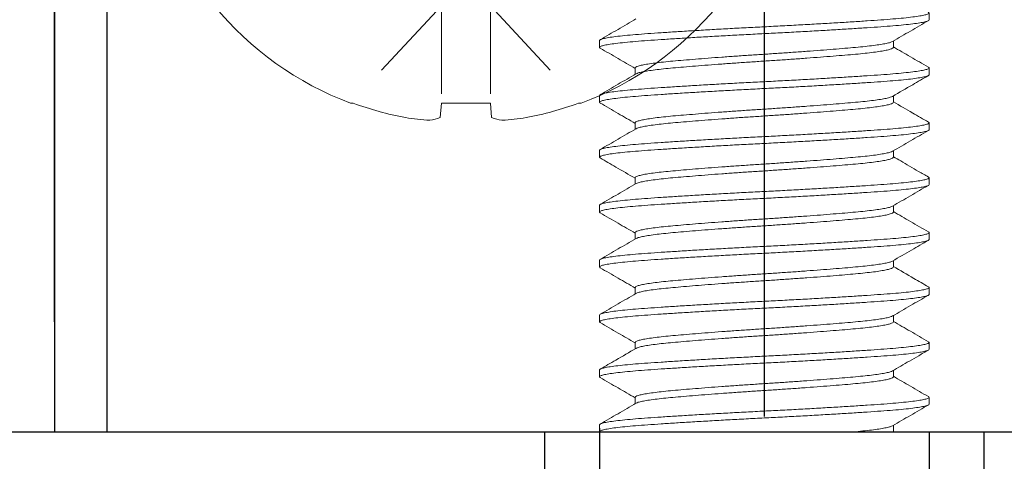
# Model space of a CAD drawing. Extents: x -23 to 214, y -68 to 73.
# Drawn here: x 10 to 12, y 8 to 8 of the extents above; entities that cross this region are included whole.
import ezdxf

# ---------------------------------------------------------------- set-up
doc = ezdxf.new("R2010")
doc.units = 0
doc.header["$MEASUREMENT"] = 0
doc.header["$PDMODE"] = 3
for name, pattern in [('CENTER', [2, 1.25, -0.25, 0.25, -0.25]), ('DOTS', [0.1, 0.05, -0.05]), ('HIDDEN', [0.375, 0.25, -0.125]), ('SLD-Solid', [0])]:
    doc.linetypes.add(name, pattern=pattern)
doc.layers.get('0').update_dxf_attribs({"linetype": 'CONTINUOUS'})
doc.layers.get('DEFPOINTS').update_dxf_attribs({"linetype": 'CONTINUOUS'})
doc.styles.add('TXT', font='romans.shx', dxfattribs={"width": 1.4, "height": 0.09})
doc.dimstyles.new('TXT', dxfattribs={"dimscale": 0, "dimtxt": 0.09, "dimasz": 0.125, "dimexe": 0.125, "dimexo": 0.125, "dimgap": 0.0625, "dimtad": 1, "dimdec": 4, "dimzin": 3, "dimdsep": 46, "dimlunit": 4, "dimtxsty": 'TXT', "dimcen": 0.0625, "dimadec": 0, "dimazin": 0, "dimtfac": 3, "dimtdec": 4, "dimtofl": 0, "dimtmove": 0, "dimatfit": 0, "dimfxl": 1, "dimfrac": 2, "dimtolj": 1, "dimtzin": 0, "dimarcsym": 0})

# ---------------------------------------------------------------- blocks, each defined once
blk = doc.blocks.new('*D50')
at = {"color": 0, "lineweight": -2}
for p, q in [((10.3862, 11.604), (9.527, 11.604)), ((9.652, 11.479), (9.652, 7.729)), ((10.1832, 7.604), (9.527, 7.604))]:
    blk.add_line(p, q, dxfattribs=at)
at = {"color": 0}
for points in [[(9.6311, 11.479), (9.6728, 11.479), (9.652, 11.604)], [(9.6311, 7.729), (9.6728, 7.729), (9.652, 7.604)]]:
    blk.add_solid(points, dxfattribs=at)
at = {"layer": 'DEFPOINTS', "color": 0}
for p in [(10.5112, 11.604), (9.652, 7.604), (10.3082, 7.604)]:
    blk.add_point(p, dxfattribs=at)
at = {"color": 0, "insert": (9.5359, 9.604), "char_height": 0.09, "attachment_point": 5, "rotation": 90, "style": 'TXT'}
blk.add_mtext('\\A1;4"', dxfattribs=at)
blk = doc.blocks.new('1-4 20 5-8 Truss')
at = {"linetype": 'DOTS', "lineweight": 0, "ltscale": 0.4}
for p, q in [((-0.0279, -0.0154), (-0.1311, -0.1261)), ((-0.0279, -0.0154), (-0.0279, -0.1261)), ((0.0279, -0.0154), (0.1311, -0.1261)), ((0.0279, -0.0154), (0.0279, -0.1261))]:
    blk.add_line(p, q, dxfattribs=at)
at = {"color": 7, "linetype": 'SLD-Solid', "lineweight": 15}
for p, q in [((-0.1311, -0.1261), (-0.1281, -0.1261)), ((-0.0293, -0.1424), (-0.0279, -0.1261)), ((-0.0279, -0.1261), (0.0279, -0.1261)), ((0.0279, -0.1261), (0.0293, -0.1424)), ((0.1281, -0.1261), (0.1311, -0.1261))]:
    blk.add_line(p, q, dxfattribs=at)
for centre, radius, start, end in [((0, 0.2215), 0.3715, 219.54, 249.3367), ((0, 0.2215), 0.3715, 290.6633, 320.46), ((-0.0001, 0.2238), 0.3726, 249.9022, 259.3963), ((0.0001, 0.2238), 0.3726, 280.6036, 290.0978), ((-0.0207, 0.1691), 0.3152, 261.2482, 266.2925), ((-0.0508, -0.0831), 0.0631, 278.9219, 289.9168), ((0.0508, -0.0831), 0.0631, 250.0832, 261.0781), ((0.0207, 0.1691), 0.3152, 273.7075, 278.7518)]:
    blk.add_arc(centre, radius, start, end, dxfattribs=at)
blk = doc.blocks.new('*D80')
at = {"color": 0, "lineweight": -2}
for p, q in [((10.4212, 7.729), (10.4212, 9.746)), ((12.1662, 7.729), (12.1662, 9.746)), ((10.5462, 9.621), (12.0412, 9.621))]:
    blk.add_line(p, q, dxfattribs=at)
at = {"color": 0}
for points in [[(10.5462, 9.6418), (10.5462, 9.6002), (10.4212, 9.621)], [(12.0412, 9.6418), (12.0412, 9.6002), (12.1662, 9.621)]]:
    blk.add_solid(points, dxfattribs=at)
at = {"layer": 'DEFPOINTS', "color": 0}
for p in [(12.1662, 9.621), (10.4212, 7.604), (12.1662, 7.604)]:
    blk.add_point(p, dxfattribs=at)
at = {"color": 0, "insert": (11.2937, 9.7521), "char_height": 0.09, "attachment_point": 5, "style": 'TXT'}
blk.add_mtext('\\A1;1 3/4"', dxfattribs=at)

msp = doc.modelspace()

# ---------------------------------------------------------------- linework, layer by layer
at = {"color": 7, "linetype": 'CENTER'}
msp.add_line((11.2287192, 8.8711536), (11.2287192, 6.0871181), dxfattribs=at)
at = {"color": 7, "lineweight": 0}
for p, q in [((11.4162192, 8.0727265), (11.4162192, 8.0805391)), ((11.0412192, 8.049289), (11.0412192, 8.0414766)), ((11.3756242, 8.0414806), (11.3756242, 8.0487449)), ((11.0818142, 8.018034), (11.0818142, 8.010771)), ((11.4162192, 8.0102266), (11.4162192, 8.0180391)), ((11.0412192, 7.9867891), (11.0412192, 7.9789765)), ((11.3756242, 7.9789827), (11.3756242, 7.9862446)), ((11.0818142, 7.9555328), (11.0818142, 7.948271)), ((11.4162192, 7.9477266), (11.4162192, 7.955539)), ((11.0412192, 7.924289), (11.0412192, 7.9164766)), ((11.3756242, 7.916482), (11.3756242, 7.9237446)), ((11.0818141, 7.8930344), (11.0818141, 7.885771)), ((11.4162192, 7.8852266), (11.4162192, 7.8930391)), ((11.0412192, 7.8617891), (11.0412192, 7.8539765)), ((11.3756242, 7.8539789), (11.3756242, 7.8612447)), ((11.0818141, 7.8305388), (11.0818141, 7.823271)), ((11.4162192, 7.8227266), (11.4162192, 7.830539)), ((11.0412192, 7.7992891), (11.0412192, 7.7914766)), ((11.3756242, 7.7914746), (11.3756242, 7.7987446)), ((11.0818141, 7.7680433), (11.0818141, 7.7607708)), ((11.4162192, 7.7602266), (11.4162192, 7.7680391)), ((11.0412192, 7.7367891), (11.0412192, 7.7289766)), ((11.3756242, 7.7289713), (11.3756242, 7.7362448)), ((11.0818142, 7.7055452), (11.0818142, 7.698271)), ((11.4162192, 7.6977266), (11.4162192, 7.705539)), ((11.0412192, 7.6742891), (11.0412192, 7.6664766)), ((11.3756242, 7.6664704), (11.3756242, 7.6737457)), ((11.0818142, 7.6430444), (11.0818142, 7.635771)), ((11.4162192, 7.6352266), (11.4162192, 7.6430391)), ((11.0412192, 7.6117891), (11.0412192, 7.6039766)), ((11.3756242, 7.6039722), (11.3756242, 7.6112448))]:
    msp.add_line(p, q, dxfattribs=at)
at = {"color": 7, "linetype": 'HIDDEN'}
for p, q in [((11.0412192, 7.6078828), (11.0412192, 7.2082396)), ((10.9787202, 7.6039766), (10.9787202, 7.2082396)), ((11.4162192, 7.6039766), (11.4162192, 7.2082396)), ((11.4787182, 7.6039766), (11.4787182, 7.2082396))]:
    msp.add_line(p, q, dxfattribs=at)
at = {"linetype": 'Continuous'}
msp.add_line((8.9106867, 7.6039766), (17.5885953, 7.6039766), dxfattribs=at)
msp.add_lwpolyline([(10.5112192, 11.5439766), (11.2337192, 11.5439766), (11.2337192, 11.6039766), (10.5112192, 11.6039766, 0.414213562), (10.4212192, 11.5139766), (10.4212192, 7.6039766), (10.4812192, 7.6039766), (10.4812192, 11.5139766, -0.414213562)], format="xyb", close=True)
at = {"color": 7, "lineweight": 0}
for points, knots in [([(11.4152869, 8.0814069), (11.4157166, 8.0811171), (11.4166729, 8.0804724), (11.4154081, 8.0794789), (11.4119765, 8.0783599), (11.4061111, 8.0772126), (11.397966, 8.076053), (11.3876739, 8.0749056), (11.375477, 8.0737874), (11.3615715, 8.0727265), (11.3460388, 8.0716658), (11.328913, 8.0705475), (11.3103477, 8.0694002), (11.2906741, 8.0682404), (11.2702696, 8.0670932), (11.2495351, 8.0659749), (11.2287192, 8.0649141), (11.2079033, 8.0638532), (11.1871688, 8.062735), (11.1667643, 8.0615877), (11.1470907, 8.060428), (11.1285254, 8.0592806), (11.1113996, 8.0581623), (11.0958669, 8.0571016), (11.0819615, 8.0560407), (11.0697637, 8.0549225), (11.0594753, 8.0537751), (11.0513165, 8.0526155), (11.0455017, 8.0514681), (11.0418843, 8.0503499), (11.0414397, 8.0496408), (11.0412192, 8.049289)], [0, 0, 0, 0, 0.027892719, 0.062060053, 0.096773915, 0.131824195, 0.166988074, 0.202038348, 0.236752216, 0.270919543, 0.305086863, 0.339800731, 0.374851005, 0.410014891, 0.445065164, 0.479779026, 0.51394636, 0.548113694, 0.582827555, 0.617877828, 0.653041714, 0.688091988, 0.722805856, 0.756973177, 0.791140503, 0.825854371, 0.860904646, 0.896068525, 0.931118805, 0.965832666, 1, 1, 1, 1]), ([(11.0421512, 8.040609), (11.0417216, 8.0408987), (11.0407655, 8.0415434), (11.0420303, 8.0425368), (11.0454619, 8.0436558), (11.0513273, 8.0448029), (11.0594724, 8.0459627), (11.0697645, 8.04711), (11.0819613, 8.0482283), (11.0958669, 8.049289), (11.1113996, 8.0503499), (11.1285254, 8.0514681), (11.1470907, 8.0526155), (11.1667643, 8.0537751), (11.1871688, 8.0549225), (11.2079033, 8.0560407), (11.2287192, 8.0571016), (11.2495351, 8.0581623), (11.2702696, 8.0592806), (11.2906741, 8.060428), (11.3103477, 8.0615877), (11.328913, 8.062735), (11.3460388, 8.0638532), (11.3615715, 8.0649141), (11.3754768, 8.0659749), (11.3876747, 8.0670932), (11.3979631, 8.0682404), (11.4061219, 8.0694002), (11.4119367, 8.0705475), (11.4155541, 8.0716658), (11.4159987, 8.0723748), (11.4162192, 8.0727265)], [0, 0, 0, 0, 0.027883711, 0.062051362, 0.096765545, 0.131816143, 0.166980355, 0.202030954, 0.236745144, 0.270912781, 0.305080425, 0.339794615, 0.374845214, 0.410009419, 0.445060024, 0.479774208, 0.513941858, 0.548109503, 0.582823686, 0.617874291, 0.653038503, 0.688089096, 0.722803286, 0.756970929, 0.791138573, 0.825852763, 0.860903355, 0.896067567, 0.931118172, 0.965832355, 1, 1, 1, 1]), ([(11.082747, 8.0738124), (11.0759506, 8.0698644), (11.0623513, 8.0619648), (11.0487465, 8.0540767), (11.041941, 8.0501308)], [0, 0, 0, 0, 0.499769284, 1, 1, 1, 1]), ([(11.3746907, 8.0482028), (11.3814879, 8.0521512), (11.3950888, 8.0600519), (11.4086948, 8.0679407), (11.4155011, 8.071887)], [0, 0, 0, 0, 0.499764243, 1, 1, 1, 1]), ([(11.0818185, 8.0180339), (11.081817, 8.0180356), (11.081516, 8.0183897), (11.0825562, 8.0190997), (11.0851093, 8.0202183), (11.0897416, 8.0213654), (11.0961133, 8.0225252), (11.1041796, 8.0236725), (11.1137349, 8.0247907), (11.1246303, 8.0258515), (11.1368004, 8.0269124), (11.1502182, 8.0280306), (11.1647638, 8.029178), (11.1801779, 8.0303376), (11.1961645, 8.031485), (11.2124095, 8.0326032), (11.2287192, 8.0336641), (11.2450288, 8.0347249), (11.2612739, 8.0358431), (11.2772605, 8.0369905), (11.2926745, 8.0381502), (11.3072202, 8.0392974), (11.320638, 8.0404157), (11.332808, 8.0414766), (11.3437037, 8.0425375), (11.3532579, 8.0436556), (11.3613286, 8.0448031), (11.3676836, 8.045962), (11.3723489, 8.0471051), (11.3739092, 8.0478419), (11.3746781, 8.048205)], [0, 0, 0, 0, 0.000176983, 0.036621838, 0.073651674, 0.111041672, 0.1485533, 0.185943311, 0.222973154, 0.259417995, 0.295862848, 0.332892691, 0.370282701, 0.407794318, 0.445184327, 0.482214164, 0.518659019, 0.555103863, 0.592133699, 0.629523708, 0.667035336, 0.704425336, 0.741455179, 0.777900031, 0.814344884, 0.851374727, 0.888764726, 0.926276354, 0.963666363, 1, 1, 1, 1]), ([(11.0419787, 8.0406128), (11.0487854, 8.0366664), (11.0620669, 8.0289661), (11.0753423, 8.0212543), (11.0818142, 8.0174946)], [0, 0, 0, 0, 0.512489097, 1, 1, 1, 1]), ([(11.0828071, 8.0113297), (11.0835637, 8.0116865), (11.0851126, 8.012417), (11.0897558, 8.0135536), (11.0961095, 8.0147125), (11.1041806, 8.01586), (11.1137346, 8.0169782), (11.1246304, 8.0180391), (11.1368004, 8.0190999), (11.1502182, 8.0202182), (11.1647639, 8.0213654), (11.1801779, 8.0225251), (11.1961645, 8.0236725), (11.2124095, 8.0247907), (11.2287192, 8.0258515), (11.2450288, 8.0269124), (11.2612739, 8.0280306), (11.2772605, 8.029178), (11.2926745, 8.0303376), (11.3072202, 8.031485), (11.320638, 8.0326032), (11.3328081, 8.0336641), (11.3437035, 8.0347249), (11.3532588, 8.0358431), (11.3613251, 8.0369905), (11.3676968, 8.0381503), (11.3723292, 8.0392972), (11.3748819, 8.0404166), (11.3759226, 8.0411243), (11.375622, 8.0414793), (11.3756208, 8.0414807)], [0, 0, 0, 0, 0.0357217068, 0.0731368528, 0.1106737001, 0.1480888368, 0.185143575, 0.2216129293, 0.2580822836, 0.2951370217, 0.3325521585, 0.3700890058, 0.4075041518, 0.4445588835, 0.4810282296, 0.5174975865, 0.5545523182, 0.5919674643, 0.6295043001, 0.6669194482, 0.7039741864, 0.7404435407, 0.7769128842, 0.8139676223, 0.8513827704, 0.8889196177, 0.9263347524, 0.9633894841, 0.999858841, 1, 1, 1, 1]), ([(11.4154555, 8.0189053), (11.4086483, 8.0228518), (11.3953682, 8.0305513), (11.3820942, 8.0382624), (11.3756242, 8.042021)], [0, 0, 0, 0, 0.512582197, 1, 1, 1, 1]), ([(11.4152846, 8.018909), (11.4157156, 8.0186185), (11.4166732, 8.017973), (11.4154082, 8.0169788), (11.4119765, 8.0158598), (11.4061112, 8.0147127), (11.397966, 8.013553), (11.3876739, 8.0124056), (11.375477, 8.0112873), (11.3615715, 8.0102266), (11.3460388, 8.0091657), (11.328913, 8.0080475), (11.3103477, 8.0069001), (11.2906741, 8.0057405), (11.2702696, 8.0045931), (11.2495351, 8.0034749), (11.2287192, 8.002414), (11.2079033, 8.0013533), (11.1871688, 8.000235), (11.1667643, 7.9990876), (11.1470907, 7.9979279), (11.1285254, 7.9967806), (11.1113996, 7.9956624), (11.0958669, 7.9946015), (11.0819615, 7.9935408), (11.0697637, 7.9924224), (11.0594753, 7.9912752), (11.0513165, 7.9901155), (11.0455017, 7.9889681), (11.0418843, 7.9878498), (11.0414397, 7.9871408), (11.0412192, 7.9867891)], [0, 0, 0, 0, 0.027958229, 0.062123261, 0.096834783, 0.131882695, 0.167044211, 0.202092123, 0.236803652, 0.27096867, 0.305133695, 0.339845224, 0.374893136, 0.410054646, 0.445102564, 0.479814086, 0.513979118, 0.548144143, 0.582855665, 0.617903583, 0.6530651, 0.688113005, 0.722824535, 0.756989559, 0.791154577, 0.825866112, 0.860914018, 0.896075534, 0.931123452, 0.965834975, 1, 1, 1, 1]), ([(11.0827797, 8.0113317), (11.0759828, 8.0073833), (11.0623827, 7.9994828), (11.0487764, 7.9915941), (11.0419701, 7.9876479)], [0, 0, 0, 0, 0.499765437, 1, 1, 1, 1]), ([(11.0421453, 7.9781145), (11.0417188, 7.9784024), (11.0407663, 7.9790452), (11.0420308, 7.9800368), (11.0454618, 7.9811558), (11.0513273, 7.982303), (11.0594724, 7.9834626), (11.0697645, 7.98461), (11.0819613, 7.9857282), (11.0958669, 7.9867891), (11.1113996, 7.9878498), (11.1285254, 7.9889681), (11.1470907, 7.9901155), (11.1667643, 7.9912752), (11.1871688, 7.9924224), (11.2079033, 7.9935408), (11.2287192, 7.9946015), (11.2495351, 7.9956624), (11.2702696, 7.9967806), (11.2906741, 7.9979279), (11.3103477, 7.9990876), (11.328913, 8.000235), (11.3460388, 8.0013533), (11.3615715, 8.002414), (11.3754768, 8.0034749), (11.3876747, 8.0045931), (11.3979631, 8.0057405), (11.4061219, 8.0069001), (11.4119367, 8.0080475), (11.4155541, 8.0091657), (11.4159987, 8.0098748), (11.4162192, 8.0102266)], [0, 0, 0, 0, 0.0277117286, 0.061885424, 0.0966057486, 0.1316625541, 0.1668329802, 0.2018897802, 0.2366101116, 0.2707837995, 0.3049574812, 0.3396778126, 0.3747346126, 0.4099050452, 0.4449618442, 0.4796821752, 0.5138558644, 0.5480295598, 0.5827498844, 0.6178066834, 0.652977116, 0.688033916, 0.7227542474, 0.7569279291, 0.791101617, 0.8258219484, 0.8608787484, 0.8960491745, 0.93110598, 0.9658263046, 1, 1, 1, 1]), ([(11.3746609, 7.9856852), (11.3823118, 7.9901295), (11.3959118, 7.9980294), (11.409518, 8.0059179), (11.4154697, 8.0093686)], [0, 0, 0, 0, 0.562566227, 1, 1, 1, 1]), ([(11.0419691, 7.9781183), (11.0487753, 7.9741722), (11.06206, 7.96647), (11.0753386, 7.9587563), (11.0818142, 7.9549946)], [0, 0, 0, 0, 0.5123286779, 1, 1, 1, 1]), ([(11.0818195, 7.9555327), (11.0818177, 7.9555348), (11.0815158, 7.9558885), (11.082556, 7.9566), (11.0851093, 7.9577181), (11.0897416, 7.9588655), (11.0961133, 7.9600252), (11.1041796, 7.9611725), (11.1137349, 7.9622907), (11.1246303, 7.9633516), (11.1368004, 7.9644124), (11.1502182, 7.9655306), (11.1647638, 7.966678), (11.1801779, 7.9678377), (11.1961645, 7.9689849), (11.2124095, 7.9701033), (11.2287192, 7.971164), (11.2450288, 7.9722249), (11.2612739, 7.9733432), (11.2772605, 7.9744904), (11.2926745, 7.9756501), (11.3072202, 7.9767975), (11.320638, 7.9779157), (11.332808, 7.9789765), (11.3437038, 7.9800374), (11.3532578, 7.9811556), (11.3613289, 7.9823032), (11.3676826, 7.983462), (11.3723277, 7.9845991), (11.3738775, 7.9853301), (11.374635, 7.9856874)], [0, 0, 0, 0, 0.000218026, 0.036682703, 0.073732679, 0.111143024, 0.148675054, 0.18608539, 0.223135373, 0.259600047, 0.296064711, 0.333114694, 0.370525041, 0.408057071, 0.445467405, 0.482517393, 0.518982059, 0.555446736, 0.592496713, 0.629907046, 0.667439076, 0.704849423, 0.741899406, 0.77836407, 0.814828745, 0.851878728, 0.889289074, 0.926821093, 0.964231438, 1, 1, 1, 1]), ([(11.0828204, 7.9488352), (11.0835734, 7.9491902), (11.0851191, 7.9499189), (11.0897561, 7.9510535), (11.0961094, 7.9522125), (11.1041806, 7.95336), (11.1137346, 7.9544782), (11.1246304, 7.955539), (11.1368004, 7.9565999), (11.1502182, 7.9577181), (11.1647638, 7.9588655), (11.1801779, 7.9600252), (11.1961645, 7.9611725), (11.2124095, 7.9622907), (11.2287192, 7.9633516), (11.2450288, 7.9644124), (11.2612739, 7.9655306), (11.2772605, 7.966678), (11.2926745, 7.9678377), (11.3072202, 7.9689849), (11.320638, 7.9701033), (11.3328081, 7.971164), (11.3437035, 7.9722249), (11.3532588, 7.9733432), (11.3613251, 7.9744904), (11.3676968, 7.9756503), (11.3723291, 7.976797), (11.3748823, 7.9779177), (11.3759226, 7.9786227), (11.3756207, 7.9789807), (11.375619, 7.9789828)], [0, 0, 0, 0, 0.0355459736, 0.0729650465, 0.1105058449, 0.1479249312, 0.1849835697, 0.221456752, 0.257929945, 0.2949885835, 0.3324076698, 0.3699484682, 0.4073675412, 0.4444261732, 0.4808993688, 0.5173725536, 0.5544311857, 0.59185027, 0.6293910684, 0.6668101434, 0.703868793, 0.7403419753, 0.7768151683, 0.8138738068, 0.8512928818, 0.8888336802, 0.9262527645, 0.9633113965, 0.9997845814, 1, 1, 1, 1]), ([(11.4154699, 7.9563969), (11.4095194, 7.9598468), (11.396234, 7.9675493), (11.3829553, 7.9752625), (11.3756242, 7.9795209)], [0, 0, 0, 0, 0.44790343, 1, 1, 1, 1]), ([(11.4152936, 7.9564007), (11.4157198, 7.9561129), (11.416672, 7.9554702), (11.4154076, 7.9544789), (11.4119766, 7.9533598), (11.4061111, 7.9522127), (11.397966, 7.9510529), (11.3876739, 7.9499056), (11.375477, 7.9487874), (11.3615715, 7.9477265), (11.3460388, 7.9466658), (11.328913, 7.9455475), (11.3103477, 7.9444002), (11.2906741, 7.9432405), (11.2702696, 7.9420931), (11.2495351, 7.9409748), (11.2287192, 7.9399141), (11.2079033, 7.9388532), (11.1871688, 7.937735), (11.1667643, 7.9365877), (11.1470907, 7.935428), (11.1285254, 7.9342806), (11.1113996, 7.9331624), (11.0958669, 7.9321016), (11.0819615, 7.9310407), (11.0697637, 7.9299225), (11.0594753, 7.9287751), (11.0513165, 7.9276154), (11.0455017, 7.9264681), (11.0418843, 7.9253499), (11.0414397, 7.9246408), (11.0412192, 7.924289)], [0, 0, 0, 0, 0.027698474, 0.06187263, 0.096593428, 0.131650711, 0.166821624, 0.201878895, 0.2365997, 0.270773854, 0.304948002, 0.339668807, 0.374726085, 0.409896997, 0.444954281, 0.479675079, 0.513849234, 0.548023396, 0.582744194, 0.617801471, 0.652972383, 0.688029661, 0.722750466, 0.756924614, 0.791098768, 0.825819573, 0.860876851, 0.896047763, 0.93110504, 0.965825839, 1, 1, 1, 1]), ([(11.0421418, 7.9156177), (11.0417172, 7.9159045), (11.0407668, 7.9165463), (11.0420311, 7.9175367), (11.0454617, 7.9186559), (11.0513273, 7.9198029), (11.0594724, 7.9209627), (11.0697645, 7.92211), (11.0819613, 7.9232283), (11.0958669, 7.924289), (11.1113996, 7.9253499), (11.1285254, 7.9264681), (11.1470907, 7.9276154), (11.1667643, 7.9287751), (11.1871688, 7.9299225), (11.2079033, 7.9310407), (11.2287192, 7.9321016), (11.2495351, 7.9331624), (11.2702696, 7.9342806), (11.2906741, 7.935428), (11.3103477, 7.9365877), (11.328913, 7.937735), (11.3460388, 7.9388532), (11.3615715, 7.9399141), (11.3754768, 7.9409748), (11.3876747, 7.9420931), (11.3979631, 7.9432405), (11.4061219, 7.9444002), (11.4119367, 7.9455475), (11.4155541, 7.9466658), (11.4159987, 7.9473748), (11.4162192, 7.9477266)], [0, 0, 0, 0, 0.027611069, 0.061788297, 0.096512222, 0.131572651, 0.166746725, 0.201807155, 0.236531081, 0.270708301, 0.304885527, 0.339609453, 0.374669876, 0.40984395, 0.444904385, 0.479628304, 0.513805538, 0.547982765, 0.582706684, 0.61776712, 0.652941194, 0.688001617, 0.722725543, 0.756902769, 0.791079989, 0.825803915, 0.860864344, 0.896038418, 0.931098853, 0.965822773, 1, 1, 1, 1]), ([(11.0827888, 7.948837), (11.0759924, 7.9448889), (11.0623934, 7.9369889), (11.0487876, 7.9291005), (11.0419816, 7.9251545)], [0, 0, 0, 0, 0.499768201, 1, 1, 1, 1]), ([(11.3746514, 7.9231797), (11.3814488, 7.9271284), (11.39505, 7.9350296), (11.4086573, 7.9429189), (11.4154642, 7.9468654)], [0, 0, 0, 0, 0.4997618899, 1, 1, 1, 1]), ([(11.0818181, 7.8930344), (11.0818168, 7.8930359), (11.0815159, 7.8933919), (11.0825563, 7.8940986), (11.0851092, 7.8952186), (11.0897416, 7.8963653), (11.0961133, 7.8975252), (11.1041796, 7.8986725), (11.1137349, 7.8997908), (11.1246303, 7.9008515), (11.1368004, 7.9019124), (11.1502182, 7.9030306), (11.1647638, 7.904178), (11.1801779, 7.9053376), (11.1961645, 7.906485), (11.2124095, 7.9076032), (11.2287192, 7.9086641), (11.2450288, 7.9097249), (11.2612739, 7.9108431), (11.2772605, 7.9119905), (11.2926745, 7.9131502), (11.3072202, 7.9142975), (11.320638, 7.9154157), (11.332808, 7.9164766), (11.3437038, 7.9175373), (11.3532578, 7.9186557), (11.361329, 7.9198031), (11.3676823, 7.920962), (11.3723206, 7.9220972), (11.373867, 7.9228262), (11.3746207, 7.9231816)], [0, 0, 0, 0, 0.000161014, 0.03663483, 0.073694114, 0.111113835, 0.148655283, 0.186075016, 0.223134296, 0.259608109, 0.296081933, 0.333141213, 0.370560947, 0.408102383, 0.445522115, 0.482581388, 0.519055215, 0.555529031, 0.592588304, 0.630008036, 0.667549484, 0.704969206, 0.742028486, 0.77850231, 0.814976123, 0.852035414, 0.889455136, 0.926996584, 0.964416316, 1, 1, 1, 1]), ([(11.0419635, 7.9156216), (11.0479165, 7.9121702), (11.0612029, 7.9044671), (11.0744838, 7.8967526), (11.0818141, 7.8924946)], [0, 0, 0, 0, 0.448049353, 1, 1, 1, 1]), ([(11.0828245, 7.8863368), (11.0835764, 7.8866913), (11.0851211, 7.8874194), (11.0897562, 7.8885536), (11.0961094, 7.8897125), (11.1041806, 7.89086), (11.1137346, 7.8919782), (11.1246304, 7.8930391), (11.1368004, 7.8940998), (11.1502182, 7.8952182), (11.1647639, 7.8963654), (11.1801779, 7.8975252), (11.1961645, 7.8986725), (11.2124095, 7.8997908), (11.2287192, 7.9008515), (11.2450288, 7.9019124), (11.2612739, 7.9030306), (11.2772605, 7.904178), (11.2926745, 7.9053376), (11.3072202, 7.906485), (11.320638, 7.9076032), (11.3328081, 7.9086641), (11.3437035, 7.9097249), (11.3532588, 7.9108431), (11.3613251, 7.9119905), (11.3676968, 7.9131503), (11.3723291, 7.914297), (11.3748821, 7.9154174), (11.3759228, 7.916123), (11.3756211, 7.9164803), (11.3756196, 7.9164821)], [0, 0, 0, 0, 0.03549324, 0.072915331, 0.110459145, 0.147881226, 0.184942842, 0.221418965, 0.257895077, 0.294956704, 0.332378785, 0.369922599, 0.40734469, 0.444406299, 0.480882414, 0.51735854, 0.554420149, 0.591842239, 0.629386042, 0.666808135, 0.70386975, 0.740345873, 0.776821986, 0.813883602, 0.851305694, 0.888849508, 0.926271587, 0.963333197, 0.999809322, 1, 1, 1, 1]), ([(11.4154699, 7.8938969), (11.41178, 7.8960336), (11.4046452, 7.900165), (11.3940536, 7.9063006), (11.3844141, 7.9119046), (11.3783977, 7.9154058), (11.3756242, 7.9170197)], [0, 0, 0, 0, 0.280400499, 0.542175048, 0.788954572, 1, 1, 1, 1]), ([(11.415295, 7.8938993), (11.4157205, 7.8936121), (11.4166718, 7.8929698), (11.4154074, 7.8919789), (11.4119767, 7.8908598), (11.4061111, 7.8897128), (11.397966, 7.888553), (11.3876739, 7.8874056), (11.375477, 7.8862873), (11.3615715, 7.8852266), (11.3460388, 7.8841657), (11.328913, 7.8830475), (11.3103477, 7.8819001), (11.2906741, 7.8807405), (11.2702696, 7.8795931), (11.2495351, 7.8784749), (11.2287192, 7.877414), (11.2079033, 7.8763533), (11.1871688, 7.875235), (11.1667643, 7.8740877), (11.1470907, 7.8729279), (11.1285254, 7.8717807), (11.1113996, 7.8706624), (11.0958669, 7.8696016), (11.0819615, 7.8685407), (11.0697637, 7.8674225), (11.0594753, 7.8662752), (11.0513165, 7.8651155), (11.0455017, 7.8639681), (11.0418843, 7.8628499), (11.0414397, 7.8621408), (11.0412192, 7.8617891)], [0, 0, 0, 0, 0.027655736, 0.0618314, 0.096553724, 0.131612542, 0.166785001, 0.20184382, 0.236566151, 0.270741801, 0.304917457, 0.339639788, 0.374698607, 0.409871059, 0.444929883, 0.479652208, 0.513827871, 0.548003529, 0.582725853, 0.617784678, 0.652957136, 0.688015948, 0.72273828, 0.756913936, 0.791089592, 0.825811923, 0.860870735, 0.896043194, 0.931102018, 0.965824343, 1, 1, 1, 1]), ([(11.0421249, 7.8531335), (11.0417091, 7.853415), (11.040769, 7.8540515), (11.0420324, 7.8550368), (11.0454613, 7.8561558), (11.0513274, 7.857303), (11.0594724, 7.8584626), (11.0697645, 7.85961), (11.0819613, 7.8607282), (11.0958669, 7.8617891), (11.1113996, 7.8628498), (11.1285254, 7.8639681), (11.1470907, 7.8651155), (11.1667643, 7.8662752), (11.1871688, 7.8674225), (11.2079033, 7.8685407), (11.2287192, 7.8696016), (11.2495351, 7.8706624), (11.2702696, 7.8717807), (11.2906741, 7.8729279), (11.3103477, 7.8740877), (11.328913, 7.875235), (11.3460388, 7.8763533), (11.3615715, 7.877414), (11.3754768, 7.8784749), (11.3876747, 7.8795931), (11.3979631, 7.8807405), (11.4061219, 7.8819001), (11.4119367, 7.8830475), (11.4155541, 7.8841657), (11.4159987, 7.8848748), (11.4162192, 7.8852266)], [0, 0, 0, 0, 0.027118277, 0.06131283, 0.096054347, 0.13113255, 0.166324443, 0.201402641, 0.236144164, 0.270338711, 0.304533251, 0.339274774, 0.374352972, 0.409544871, 0.444623068, 0.479364584, 0.513559138, 0.547753692, 0.582495209, 0.617573405, 0.652765305, 0.687843502, 0.722585026, 0.756779566, 0.790974112, 0.825715636, 0.860793833, 0.895985726, 0.931063929, 0.965805446, 1, 1, 1, 1]), ([(11.0827917, 7.8863387), (11.0759941, 7.8823898), (11.0623926, 7.8744883), (11.0487849, 7.8665989), (11.0419778, 7.8626523)], [0, 0, 0, 0, 0.4997611545, 1, 1, 1, 1]), ([(11.3746422, 7.8606743), (11.381439, 7.8646228), (11.3950392, 7.8725235), (11.408646, 7.8804124), (11.4154527, 7.8843587)], [0, 0, 0, 0, 0.499764371, 1, 1, 1, 1]), ([(11.0818144, 7.8305388), (11.0818143, 7.8305389), (11.081512, 7.8308178), (11.0825592, 7.8316343), (11.0851085, 7.8327088), (11.0897418, 7.8338681), (11.0961132, 7.8350244), (11.1041796, 7.8361727), (11.1137349, 7.8372906), (11.1246303, 7.8383516), (11.1368004, 7.8394124), (11.1502182, 7.8405306), (11.1647638, 7.841678), (11.1801779, 7.8428377), (11.1961645, 7.8439849), (11.2124095, 7.8451032), (11.2287192, 7.8461641), (11.2450288, 7.8472249), (11.2612739, 7.8483432), (11.2772605, 7.8494904), (11.2926745, 7.8506502), (11.3072202, 7.8517975), (11.320638, 7.8529158), (11.332808, 7.8539765), (11.3437038, 7.8550375), (11.3532578, 7.8561556), (11.361329, 7.8573032), (11.3676821, 7.858462), (11.372314, 7.8595953), (11.3738571, 7.8603225), (11.3746073, 7.860676)], [0, 0, 0, 0, 0.000009594, 0.036495615, 0.073567278, 0.110999521, 0.148553509, 0.185985753, 0.223057423, 0.259543441, 0.296029449, 0.333101119, 0.370533363, 0.408087362, 0.445519594, 0.482591257, 0.519077278, 0.555563299, 0.592634962, 0.630067193, 0.667621193, 0.705053437, 0.742125107, 0.778611115, 0.815097133, 0.852168803, 0.889601047, 0.927155035, 0.964587277, 1, 1, 1, 1]), ([(11.0828225, 7.823836), (11.0835749, 7.8241907), (11.0851201, 7.8249192), (11.0897561, 7.8260536), (11.0961094, 7.8272125), (11.1041806, 7.8283601), (11.1137346, 7.8294782), (11.1246304, 7.830539), (11.1368004, 7.8315999), (11.1502182, 7.8327181), (11.1647638, 7.8338655), (11.1801779, 7.8350251), (11.1961645, 7.8361725), (11.2124095, 7.8372907), (11.2287192, 7.8383516), (11.2450288, 7.8394124), (11.2612739, 7.8405306), (11.2772605, 7.841678), (11.2926745, 7.8428377), (11.3072202, 7.8439849), (11.320638, 7.8451032), (11.3328081, 7.8461641), (11.3437035, 7.8472249), (11.3532588, 7.8483432), (11.3613251, 7.8494904), (11.3676967, 7.8506504), (11.3723293, 7.8517967), (11.3748814, 7.8529188), (11.3759227, 7.8536192), (11.3756229, 7.8539782), (11.3756222, 7.853979)], [0, 0, 0, 0, 0.035523304, 0.072948428, 0.110495298, 0.147920435, 0.184985067, 0.221464147, 0.257943239, 0.29500787, 0.332433008, 0.369979866, 0.407405001, 0.444469627, 0.48094872, 0.517427804, 0.554492429, 0.591917564, 0.629464434, 0.66688956, 0.703954191, 0.740433283, 0.776912374, 0.813977006, 0.851402132, 0.888949001, 0.926374137, 0.963438762, 0.999917845, 1, 1, 1, 1]), ([(11.415487, 7.8313869), (11.4086825, 7.8353321), (11.3953918, 7.8430379), (11.3821074, 7.8507547), (11.3756242, 7.8545207)], [0, 0, 0, 0, 0.511969885, 1, 1, 1, 1]), ([(11.0419363, 7.8531376), (11.0487434, 7.8491909), (11.0620382, 7.8414825), (11.0753285, 7.8337623), (11.0818141, 7.8299948)], [0, 0, 0, 0, 0.512006738, 1, 1, 1, 1]), ([(11.4153041, 7.8313909), (11.4157248, 7.8311065), (11.4166706, 7.830467), (11.4154068, 7.8294789), (11.4119769, 7.8283599), (11.406111, 7.8272127), (11.397966, 7.8260529), (11.3876739, 7.8249057), (11.375477, 7.8237874), (11.3615715, 7.8227266), (11.3460388, 7.8216657), (11.328913, 7.8205475), (11.3103477, 7.8194002), (11.2906741, 7.8182405), (11.2702696, 7.8170931), (11.2495351, 7.8159748), (11.2287192, 7.8149141), (11.2079033, 7.8138532), (11.1871688, 7.812735), (11.1667643, 7.8115876), (11.1470907, 7.810428), (11.1285254, 7.8092806), (11.1113996, 7.8081624), (11.0958669, 7.8071015), (11.0819615, 7.8060408), (11.0697637, 7.8049225), (11.0594753, 7.8037752), (11.0513165, 7.8026154), (11.0455017, 7.8014682), (11.0418843, 7.8003499), (11.0414397, 7.7996408), (11.0412192, 7.7992891)], [0, 0, 0, 0, 0.027392711, 0.061577614, 0.09630933, 0.131377639, 0.166559611, 0.201627907, 0.236359631, 0.270544532, 0.304729433, 0.339461157, 0.374529453, 0.409711425, 0.444779734, 0.47951145, 0.513696353, 0.547881261, 0.582612978, 0.617681286, 0.652863252, 0.687931555, 0.722663279, 0.756848179, 0.791033074, 0.825764798, 0.8608331, 0.896015073, 0.931083375, 0.965815092, 1, 1, 1, 1]), ([(11.0421493, 7.7906107), (11.0417207, 7.7908999), (11.0407658, 7.791544), (11.0420305, 7.7925367), (11.0454618, 7.7936558), (11.0513273, 7.7948029), (11.0594724, 7.7959627), (11.0697645, 7.79711), (11.0819613, 7.7982282), (11.0958669, 7.7992891), (11.1113996, 7.8003499), (11.1285254, 7.8014682), (11.1470907, 7.8026154), (11.1667643, 7.8037752), (11.1871688, 7.8049225), (11.2079033, 7.8060408), (11.2287192, 7.8071015), (11.2495351, 7.8081624), (11.2702696, 7.8092806), (11.2906741, 7.810428), (11.3103477, 7.8115876), (11.328913, 7.812735), (11.3460388, 7.8138532), (11.3615715, 7.8149141), (11.3754768, 7.8159748), (11.3876747, 7.8170931), (11.3979631, 7.8182405), (11.4061219, 7.8194002), (11.4119367, 7.8205475), (11.4155541, 7.8216657), (11.4159987, 7.8223748), (11.4162192, 7.8227266)], [0, 0, 0, 0, 0.027828927, 0.0619984972, 0.0967146368, 0.1317672169, 0.1669334104, 0.2019859784, 0.2367021248, 0.2708716937, 0.3050412626, 0.339757409, 0.374809977, 0.4099761705, 0.4450287506, 0.4797448903, 0.5139144604, 0.5480840368, 0.5828001764, 0.6178527565, 0.6530189434, 0.688071518, 0.7227876644, 0.7569572333, 0.791126796, 0.8258429424, 0.8608955169, 0.8960617104, 0.931114284, 0.9658304236, 1, 1, 1, 1]), ([(11.0827903, 7.8238378), (11.0759928, 7.819889), (11.0623912, 7.8119876), (11.0487836, 7.8040982), (11.0419765, 7.8001516)], [0, 0, 0, 0, 0.499761082, 1, 1, 1, 1]), ([(11.3746537, 7.798181), (11.3818798, 7.8023786), (11.3954799, 7.8102788), (11.4090862, 7.8181676), (11.4154631, 7.8218648)], [0, 0, 0, 0, 0.531331402, 1, 1, 1, 1]), ([(11.0818172, 7.7680427), (11.0819896, 7.7683932), (11.0823378, 7.7691012), (11.0851697, 7.7702181), (11.0897253, 7.7713655), (11.0961177, 7.7725252), (11.1041784, 7.7736725), (11.1137352, 7.7747907), (11.1246302, 7.7758516), (11.1368004, 7.7769124), (11.1502182, 7.7780306), (11.1647638, 7.779178), (11.1801779, 7.7803376), (11.1961645, 7.781485), (11.2124095, 7.7826032), (11.2287192, 7.783664), (11.2450288, 7.7847249), (11.2612739, 7.7858431), (11.2772605, 7.7869905), (11.2926745, 7.7881501), (11.3072202, 7.7892975), (11.320638, 7.7904157), (11.332808, 7.7914766), (11.3437038, 7.7925374), (11.3532578, 7.7936556), (11.3613289, 7.7948031), (11.3676824, 7.7959621), (11.3723222, 7.7970975), (11.3738694, 7.7978271), (11.374624, 7.7981829)], [0, 0, 0, 0, 0.036357147, 0.073425424, 0.110854241, 0.14840481, 0.185833629, 0.222901913, 0.259384593, 0.295867273, 0.332935557, 0.370364382, 0.407914945, 0.445343768, 0.482412045, 0.518894722, 0.55537741, 0.592445687, 0.62987451, 0.667425068, 0.704853893, 0.741922176, 0.778404862, 0.814887537, 0.85195582, 0.889384645, 0.926935214, 0.964364026, 1, 1, 1, 1]), ([(11.0419757, 7.7906146), (11.0487827, 7.786668), (11.0620651, 7.7789672), (11.0753417, 7.7712546), (11.0818141, 7.7674946)], [0, 0, 0, 0, 0.51248512, 1, 1, 1, 1]), ([(11.0827673, 7.7613135), (11.0835344, 7.7616757), (11.085093, 7.7624115), (11.089755, 7.7635536), (11.0961097, 7.7647125), (11.1041805, 7.76586), (11.1137346, 7.7669782), (11.1246304, 7.7680391), (11.1368004, 7.7690999), (11.1502182, 7.7702181), (11.1647638, 7.7713655), (11.1801779, 7.7725252), (11.1961645, 7.7736725), (11.2124095, 7.7747907), (11.2287192, 7.7758516), (11.2450288, 7.7769124), (11.2612739, 7.7780306), (11.2772605, 7.779178), (11.2926745, 7.7803376), (11.3072202, 7.781485), (11.320638, 7.7826032), (11.3328082, 7.783664), (11.3437032, 7.7847249), (11.35326, 7.7858431), (11.3613207, 7.7869905), (11.3677131, 7.7881501), (11.3722688, 7.7892975), (11.3751023, 7.7904153), (11.3754505, 7.791124), (11.3756232, 7.7914753)], [0, 0, 0, 0, 0.036249132, 0.073650976, 0.111174484, 0.148576329, 0.185617899, 0.222074293, 0.258530681, 0.295572251, 0.332974097, 0.370497604, 0.407899448, 0.444941011, 0.481397402, 0.517853793, 0.554895357, 0.592297206, 0.629820708, 0.667222559, 0.704264129, 0.740720512, 0.777176906, 0.814218475, 0.851620327, 0.889143823, 0.926545672, 0.963587236, 1, 1, 1, 1]), ([(11.4154637, 7.7689005), (11.4099363, 7.7721051), (11.3966534, 7.779806), (11.3833763, 7.7875182), (11.3756242, 7.7920211)], [0, 0, 0, 0, 0.416128642, 1, 1, 1, 1]), ([(11.4152897, 7.7689043), (11.415718, 7.7686154), (11.4166725, 7.7679715), (11.4154079, 7.7669789), (11.4119766, 7.7658598), (11.4061111, 7.7647127), (11.397966, 7.7635529), (11.3876739, 7.7624056), (11.375477, 7.7612874), (11.3615715, 7.7602266), (11.3460388, 7.7591658), (11.328913, 7.7580475), (11.3103477, 7.7569001), (11.2906741, 7.7557405), (11.2702696, 7.7545931), (11.2495351, 7.7534748), (11.2287192, 7.7524141), (11.2079033, 7.7513532), (11.1871688, 7.750235), (11.1667643, 7.7490877), (11.1470907, 7.747928), (11.1285254, 7.7467806), (11.1113996, 7.7456624), (11.0958669, 7.7446016), (11.0819615, 7.7435407), (11.0697637, 7.7424225), (11.0594753, 7.7412751), (11.0513165, 7.7401155), (11.0455017, 7.7389681), (11.0418843, 7.7378499), (11.0414397, 7.7371408), (11.0412192, 7.7367891)], [0, 0, 0, 0, 0.02781059, 0.061980811, 0.096697605, 0.131750843, 0.1669177, 0.201970932, 0.236687733, 0.270857943, 0.305028154, 0.339744955, 0.37479819, 0.409965044, 0.445018282, 0.479735079, 0.513905297, 0.548075514, 0.582792309, 0.617845547, 0.653012403, 0.688065636, 0.722782437, 0.756952647, 0.79112286, 0.825839661, 0.860892894, 0.896059747, 0.931112988, 0.965829782, 1, 1, 1, 1]), ([(11.0421504, 7.7281097), (11.0417212, 7.7283992), (11.0407656, 7.7290436), (11.0420304, 7.7300367), (11.0454619, 7.7311558), (11.0513273, 7.7323029), (11.0594724, 7.7334626), (11.0697645, 7.73461), (11.0819613, 7.7357283), (11.0958669, 7.7367891), (11.1113996, 7.7378499), (11.1285254, 7.7389681), (11.1470907, 7.7401155), (11.1667643, 7.7412751), (11.1871688, 7.7424225), (11.2079033, 7.7435407), (11.2287192, 7.7446016), (11.2495351, 7.7456624), (11.2702696, 7.7467806), (11.2906741, 7.747928), (11.3103477, 7.7490877), (11.328913, 7.750235), (11.3460388, 7.7513532), (11.3615715, 7.7524141), (11.3754768, 7.7534748), (11.3876747, 7.7545931), (11.3979631, 7.7557405), (11.4061219, 7.7569001), (11.4119367, 7.7580475), (11.4155541, 7.7591658), (11.4159987, 7.7598748), (11.4162192, 7.7602266)], [0, 0, 0, 0, 0.027861624, 0.062030048, 0.096745023, 0.131796421, 0.166961429, 0.202012824, 0.236727803, 0.270896219, 0.305064636, 0.339779614, 0.37483101, 0.409996017, 0.445047415, 0.479762387, 0.513930814, 0.548099238, 0.58281421, 0.617865607, 0.653030618, 0.68808201, 0.722796989, 0.756965405, 0.791133822, 0.825848804, 0.860900196, 0.896065203, 0.931116604, 0.965831576, 1, 1, 1, 1]), ([(11.0827525, 7.7613157), (11.0759543, 7.7573667), (11.0623513, 7.7494647), (11.0487436, 7.7415749), (11.0419365, 7.7376281)], [0, 0, 0, 0, 0.499758208, 1, 1, 1, 1]), ([(11.3746876, 7.735701), (11.3814826, 7.7396481), (11.3950786, 7.747546), (11.4086812, 7.7554327), (11.4154855, 7.7593778)], [0, 0, 0, 0, 0.4997782, 1, 1, 1, 1]), ([(11.0818189, 7.7055447), (11.081991, 7.7058946), (11.0823391, 7.7066019), (11.0851698, 7.7077182), (11.0897253, 7.7088655), (11.0961177, 7.7100251), (11.1041784, 7.7111725), (11.1137352, 7.7122907), (11.1246302, 7.7133516), (11.1368004, 7.7144124), (11.1502182, 7.7155306), (11.1647638, 7.716678), (11.1801779, 7.7178376), (11.1961645, 7.718985), (11.2124095, 7.7201032), (11.2287192, 7.7211641), (11.2450288, 7.7222249), (11.2612739, 7.7233431), (11.2772605, 7.7244905), (11.2926745, 7.7256502), (11.3072202, 7.7267975), (11.320638, 7.7279157), (11.332808, 7.7289766), (11.3437037, 7.7300374), (11.3532579, 7.7311556), (11.3613287, 7.7323031), (11.3676835, 7.733462), (11.3723466, 7.7346045), (11.3739057, 7.7353406), (11.3746735, 7.7357031)], [0, 0, 0, 0, 0.0362682401, 0.0733141059, 0.110720294, 0.1482481543, 0.1856543502, 0.2227002223, 0.2591608454, 0.2956214684, 0.3326673406, 0.3700735364, 0.4076013967, 0.4450075848, 0.4820534562, 0.5185140817, 0.5549747073, 0.5920205731, 0.6294267613, 0.6669546272, 0.7043608174, 0.7414066896, 0.7778673126, 0.8143279356, 0.8513738134, 0.8887800036, 0.9263078638, 0.9637140577, 1, 1, 1, 1]), ([(11.0419775, 7.7281135), (11.0487846, 7.7241669), (11.0620664, 7.7164664), (11.0753423, 7.7087542), (11.0818142, 7.7049946)], [0, 0, 0, 0, 0.512512382, 1, 1, 1, 1]), ([(11.0828074, 7.6988299), (11.0835639, 7.6991866), (11.0851127, 7.6999171), (11.0897558, 7.7010536), (11.0961095, 7.7022125), (11.1041806, 7.70336), (11.1137346, 7.7044782), (11.1246304, 7.705539), (11.1368004, 7.7065999), (11.1502182, 7.7077181), (11.1647638, 7.7088655), (11.1801779, 7.7100251), (11.1961645, 7.7111725), (11.2124095, 7.7122907), (11.2287192, 7.7133516), (11.2450288, 7.7144124), (11.2612739, 7.7155306), (11.2772605, 7.716678), (11.2926745, 7.7178376), (11.3072202, 7.718985), (11.320638, 7.7201032), (11.3328082, 7.7211641), (11.3437032, 7.7222249), (11.35326, 7.7233431), (11.3613207, 7.7244905), (11.3677131, 7.7256502), (11.3722686, 7.7267975), (11.3751, 7.7279141), (11.3754481, 7.7286217), (11.3756204, 7.7289719)], [0, 0, 0, 0, 0.035728541, 0.073155056, 0.110703314, 0.14812983, 0.185195833, 0.221676268, 0.258156709, 0.295222711, 0.332649228, 0.37019748, 0.407624, 0.444689997, 0.481170435, 0.517650872, 0.554716869, 0.592143389, 0.629691641, 0.667118158, 0.704184166, 0.740664601, 0.777145037, 0.814211039, 0.851637556, 0.889185814, 0.926612328, 0.963678324, 1, 1, 1, 1]), ([(11.4154528, 7.7064068), (11.4086463, 7.710353), (11.3953669, 7.718052), (11.3820939, 7.7257626), (11.3756242, 7.729521)], [0, 0, 0, 0, 0.512565516, 1, 1, 1, 1]), ([(11.0421533, 7.6656071), (11.0417226, 7.6658974), (11.0407653, 7.6665428), (11.0420302, 7.6675367), (11.0454619, 7.6686558), (11.0513272, 7.6698029), (11.0594724, 7.6709626), (11.0697645, 7.67211), (11.0819613, 7.6732283), (11.0958669, 7.6742891), (11.1113996, 7.6753499), (11.1285254, 7.6764681), (11.1470907, 7.6776154), (11.1667643, 7.6787752), (11.1871688, 7.6799225), (11.2079033, 7.6810407), (11.2287192, 7.6821015), (11.2495351, 7.6831624), (11.2702696, 7.6842806), (11.2906741, 7.685428), (11.3103477, 7.6865877), (11.328913, 7.687735), (11.3460388, 7.6888533), (11.3615715, 7.6899141), (11.3754768, 7.6909749), (11.3876747, 7.6920931), (11.3979631, 7.6932405), (11.4061219, 7.6944001), (11.4119367, 7.6955475), (11.4155541, 7.6966658), (11.4159987, 7.6973748), (11.4162192, 7.6977266)], [0, 0, 0, 0, 0.0279444704, 0.0621099824, 0.0968219959, 0.1318704098, 0.1670324204, 0.2020808288, 0.2367928491, 0.2709583536, 0.3051238582, 0.3398358785, 0.3748842836, 0.4100462975, 0.4450947081, 0.4798067216, 0.5139722337, 0.5481377488, 0.5828497623, 0.617898173, 0.6530601868, 0.6881085919, 0.7228206122, 0.7569861168, 0.7911516214, 0.8258636417, 0.86091205, 0.8960740606, 0.9311224712, 0.9658344879, 1, 1, 1, 1]), ([(11.415283, 7.7064105), (11.4157148, 7.7061195), (11.4166734, 7.7054735), (11.4154084, 7.7044789), (11.4119764, 7.7033598), (11.4061112, 7.7022127), (11.397966, 7.7010529), (11.3876739, 7.6999056), (11.375477, 7.6987874), (11.3615715, 7.6977266), (11.3460388, 7.6966658), (11.328913, 7.6955475), (11.3103477, 7.6944001), (11.2906741, 7.6932405), (11.2702696, 7.6920931), (11.2495351, 7.6909749), (11.2287192, 7.6899141), (11.2079033, 7.6888533), (11.1871688, 7.687735), (11.1667643, 7.6865877), (11.1470907, 7.685428), (11.1285254, 7.6842806), (11.1113996, 7.6831624), (11.0958669, 7.6821015), (11.0819615, 7.6810407), (11.0697637, 7.6799225), (11.0594753, 7.6787752), (11.0513165, 7.6776154), (11.0455017, 7.6764681), (11.0418843, 7.6753499), (11.0414397, 7.6746408), (11.0412192, 7.6742891)], [0, 0, 0, 0, 0.028004532, 0.062167933, 0.096877802, 0.131924047, 0.167083888, 0.202130128, 0.236840003, 0.271003397, 0.305166791, 0.33987667, 0.374922909, 0.410082747, 0.445128996, 0.479838865, 0.514002266, 0.548165667, 0.582875536, 0.617921781, 0.653081622, 0.688127862, 0.722837738, 0.757001134, 0.791164528, 0.825874404, 0.860920643, 0.896080485, 0.93112673, 0.965836599, 1, 1, 1, 1]), ([(11.0827804, 7.6988321), (11.0751285, 7.6943873), (11.0615254, 7.6864855), (11.0479168, 7.6785956), (11.0419632, 7.6751439)], [0, 0, 0, 0, 0.562512633, 1, 1, 1, 1]), ([(11.3746845, 7.6731991), (11.3777901, 7.6750059), (11.3841539, 7.6787084), (11.3941166, 7.684499), (11.4046759, 7.6906174), (11.4117975, 7.6947418), (11.4154714, 7.6968696)], [0, 0, 0, 0, 0.230405719, 0.472145104, 0.727689364, 1, 1, 1, 1]), ([(11.0419822, 7.6656108), (11.0487883, 7.6616648), (11.0620689, 7.6539651), (11.0753429, 7.6462539), (11.0818142, 7.6424946)], [0, 0, 0, 0, 0.512485554, 1, 1, 1, 1]), ([(11.0818181, 7.6430437), (11.0819904, 7.6433939), (11.0823385, 7.6441015), (11.0851698, 7.6452181), (11.0897253, 7.6463655), (11.0961177, 7.6475251), (11.1041784, 7.6486725), (11.1137352, 7.6497907), (11.1246302, 7.6508516), (11.1368004, 7.6519124), (11.1502182, 7.6530306), (11.1647639, 7.6541779), (11.1801779, 7.6553377), (11.1961645, 7.656485), (11.2124095, 7.6576032), (11.2287192, 7.6586641), (11.2450288, 7.6597249), (11.2612739, 7.6608431), (11.2772605, 7.6619905), (11.2926745, 7.6631502), (11.3072202, 7.6642975), (11.320638, 7.6654157), (11.332808, 7.6664766), (11.3437037, 7.6675374), (11.3532579, 7.6686556), (11.3613286, 7.6698032), (11.3676836, 7.670962), (11.3723504, 7.6721056), (11.3739115, 7.6728428), (11.3746813, 7.6732063)], [0, 0, 0, 0, 0.036294941, 0.073335708, 0.110736753, 0.148259447, 0.185660494, 0.222701267, 0.259156872, 0.295612476, 0.332653249, 0.37005429, 0.407576991, 0.44497803, 0.482018797, 0.518474409, 0.554930016, 0.591970783, 0.629371822, 0.666894522, 0.704295564, 0.741336337, 0.777791941, 0.814247545, 0.851288318, 0.888689365, 0.92621206, 0.963613105, 1, 1, 1, 1]), ([(11.0828033, 7.6363282), (11.0835609, 7.6366855), (11.0851107, 7.6374165), (11.0897557, 7.6385536), (11.0961095, 7.6397125), (11.1041806, 7.64086), (11.1137346, 7.6419782), (11.1246304, 7.6430391), (11.1368004, 7.6440999), (11.1502182, 7.6452181), (11.1647638, 7.6463655), (11.1801779, 7.6475251), (11.1961645, 7.6486725), (11.2124095, 7.6497907), (11.2287192, 7.6508516), (11.2450288, 7.6519124), (11.2612739, 7.6530306), (11.2772605, 7.6541779), (11.2926745, 7.6553377), (11.3072202, 7.656485), (11.320638, 7.6576032), (11.3328082, 7.6586641), (11.3437032, 7.6597249), (11.35326, 7.6608431), (11.3613207, 7.6619905), (11.3677131, 7.6631502), (11.3722686, 7.6642975), (11.3750993, 7.6654138), (11.3754473, 7.6661211), (11.3756195, 7.6664709)], [0, 0, 0, 0, 0.035783964, 0.073209652, 0.110757081, 0.148182771, 0.185247955, 0.221727584, 0.258207214, 0.295272398, 0.332698094, 0.370245517, 0.407671211, 0.444736388, 0.48121602, 0.517695653, 0.55476083, 0.592186518, 0.629733947, 0.667159637, 0.704224821, 0.740704456, 0.777184086, 0.81424927, 0.85167496, 0.889222389, 0.926648077, 0.963713254, 1, 1, 1, 1]), ([(11.4154638, 7.6439005), (11.4086569, 7.647847), (11.3953741, 7.655548), (11.3820972, 7.6632608), (11.3756242, 7.667021)], [0, 0, 0, 0, 0.512462881, 1, 1, 1, 1]), ([(11.4152897, 7.6439043), (11.415718, 7.6436153), (11.4166725, 7.6429714), (11.4154079, 7.6419789), (11.4119766, 7.6408598), (11.4061111, 7.6397127), (11.397966, 7.6385529), (11.3876739, 7.6374056), (11.375477, 7.6362874), (11.3615715, 7.6352266), (11.3460388, 7.6341657), (11.328913, 7.6330475), (11.3103477, 7.6319001), (11.2906741, 7.6307405), (11.2702696, 7.6295931), (11.2495351, 7.6284749), (11.2287192, 7.6274141), (11.2079033, 7.6263533), (11.1871688, 7.625235), (11.1667643, 7.6240876), (11.1470907, 7.622928), (11.1285254, 7.6217806), (11.1113996, 7.6206623), (11.0958669, 7.6196016), (11.0819615, 7.6185407), (11.0697637, 7.6174225), (11.0594753, 7.6162752), (11.0513165, 7.6151154), (11.0455017, 7.6139681), (11.0418843, 7.6128499), (11.0414397, 7.6121408), (11.0412192, 7.6117891)], [0, 0, 0, 0, 0.027809766, 0.061980013, 0.096696837, 0.131750105, 0.166916991, 0.201970253, 0.236687084, 0.270857323, 0.305027566, 0.339744396, 0.374797658, 0.409964542, 0.445017813, 0.479734636, 0.513904883, 0.54807513, 0.582791954, 0.617845225, 0.653012108, 0.68806537, 0.722782204, 0.756952443, 0.791122682, 0.825839513, 0.860892775, 0.896059662, 0.931112929, 0.965829753, 1, 1, 1, 1]), ([(11.0421462, 7.6031137), (11.0417192, 7.6034018), (11.0407662, 7.604045), (11.0420307, 7.6050367), (11.0454618, 7.6061558), (11.0513273, 7.607303), (11.0594724, 7.6084627), (11.0697645, 7.60961), (11.0819613, 7.6107283), (11.0958669, 7.6117891), (11.1113996, 7.6128499), (11.1285254, 7.6139681), (11.1470907, 7.6151154), (11.1667643, 7.6162752), (11.1871688, 7.6174225), (11.2079033, 7.6185407), (11.2287192, 7.6196016), (11.2495351, 7.6206623), (11.2702696, 7.6217806), (11.2906741, 7.622928), (11.3103477, 7.6240876), (11.328913, 7.625235), (11.3460388, 7.6263533), (11.3615715, 7.6274141), (11.3754768, 7.6284749), (11.3876747, 7.6295931), (11.3979631, 7.6307405), (11.4061219, 7.6319001), (11.4119367, 7.6330475), (11.4155541, 7.6341657), (11.4159987, 7.6348748), (11.4162192, 7.6352266)], [0, 0, 0, 0, 0.027737685, 0.061910465, 0.096629863, 0.131685733, 0.166855223, 0.201911084, 0.236630492, 0.270803264, 0.304976037, 0.339695442, 0.374751303, 0.409920796, 0.444976663, 0.479696061, 0.513868841, 0.548041621, 0.582761022, 0.617816888, 0.652986379, 0.688042243, 0.722761648, 0.75693442, 0.791107193, 0.825826598, 0.860882462, 0.896051953, 0.931107819, 0.965827217, 1, 1, 1, 1]), ([(11.082777, 7.6363302), (11.0759803, 7.6323819), (11.0623805, 7.6244815), (11.0487746, 7.616593), (11.0419684, 7.6126468)], [0, 0, 0, 0, 0.499766326, 1, 1, 1, 1]), ([(11.3746795, 7.6106962), (11.3814783, 7.6146456), (11.3950826, 7.6225483), (11.4086913, 7.6304387), (11.415499, 7.6343858)], [0, 0, 0, 0, 0.499754539, 1, 1, 1, 1]), ([(11.332597, 7.6039766), (11.3364207, 7.6043283), (11.3437038, 7.6050374), (11.3532578, 7.6061556), (11.3613287, 7.6073032), (11.3676832, 7.608462), (11.3723408, 7.6096028), (11.3738971, 7.6103374), (11.3746618, 7.6106983)], [0.7780234254, 0.7780234254, 0.7780234254, 0.7780234254, 0.8144838689, 0.8515302343, 0.8889369281, 0.9264652879, 0.9638719741, 1, 1, 1, 1])]:
    msp.add_open_spline(points, degree=3, knots=knots, dxfattribs=at)

# ---------------------------------------------------------------- block references
msp.add_blockref('1-4 20 5-8 Truss', (10.8892192, 8.1039766))

# ---------------------------------------------------------------- dimensions: what is measured, and where the dimension line sits
dim = msp.add_linear_dim(base=(9.6519673, 7.6039766), p1=(10.5112192, 11.6039766), p2=(10.3082192, 7.6039766), angle=90, dimstyle='TXT', override={"dimscale": 1})
dim.commit()
dim.dimension.update_dxf_attribs({"geometry": '*D50', "text_midpoint": (9.5358958, 9.6039766)})
dim = msp.add_linear_dim(base=(12.1662192, 9.6210096), p1=(10.4212192, 7.6039766), p2=(12.1662192, 7.6039766), dimstyle='TXT', override={"dimscale": 1})
dim.commit()
dim.dimension.update_dxf_attribs({"geometry": '*D80', "text_midpoint": (11.2937192, 9.752081)})

doc.saveas('drawing.dxf')
